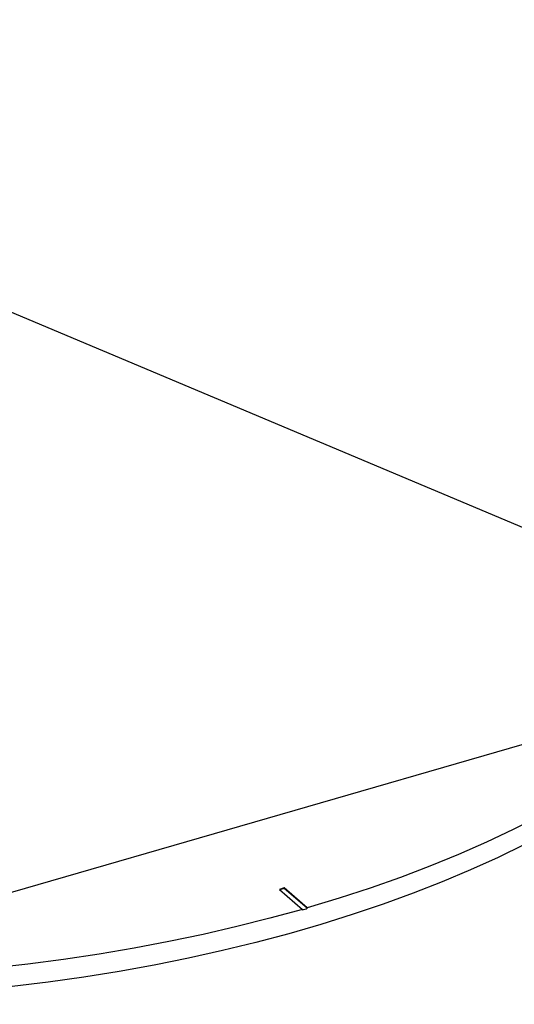
# Model space of a CAD drawing. Extents: x 19 to 29.8, y 0.6 to 8.7.
# Drawn here: x 23.5 to 23.6, y 4.5 to 4.8 of the extents above; entities that cross this region are included whole.
import ezdxf
from ezdxf import colors
from ezdxf.entities.mleader import LeaderData, LeaderLine
from ezdxf.math import Vec2, Vec3

# ---------------------------------------------------------------- set-up
doc = ezdxf.new("R2010")
doc.units = 0
doc.header["$MEASUREMENT"] = 0
doc.layers.get('0').update_dxf_attribs({"linetype": 'CONTINUOUS'})
doc.layers.add('D7', color=7, linetype='CONTINUOUS')

# ---------------------------------------------------------------- blocks, each defined once
blk = doc.blocks.new('A$C1D3A009A')
at = {"color": 7, "linetype": 'Continuous'}
for p, q in [((2.88201, 1.44316), (2.44466, 1.31691)), ((2.76042, 1.3725), (2.75805, 1.37182)), ((2.75805, 1.37182), (2.76907, 1.36228)), ((2.76042, 1.37231), (2.75822, 1.37168)), ((2.77143, 1.36296), (2.76042, 1.3725)), ((2.76042, 1.37231), (2.76042, 1.3725)), ((2.77143, 1.36277), (2.76042, 1.37231)), ((2.76907, 1.36208), (2.76907, 1.36228)), ((2.77143, 1.36296), (2.77143, 1.36277))]:
    blk.add_line(p, q, dxfattribs=at)
at = {"color": 7, "linetype": 'Continuous', "flags": 128}
for points in [[(2.94761, 1.43951), (2.94175, 1.43481), (2.93194, 1.42741), (2.92161, 1.42019), (2.91077, 1.41317), (2.89945, 1.40633), (2.88764, 1.39971), (2.87537, 1.3933), (2.86266, 1.3871), (2.84951, 1.38114), (2.83595, 1.37542), (2.82199, 1.36994), (2.80765, 1.36471), (2.79295, 1.35974), (2.7779, 1.35503), (2.76253, 1.3506), (2.74685, 1.34643), (2.73089, 1.34255), (2.71467, 1.33896), (2.69819, 1.33565), (2.6815, 1.33264), (2.6646, 1.32993), (2.64752, 1.32752), (2.63028, 1.32541)], [(2.92658, 1.43344), (2.91698, 1.42697), (2.90594, 1.42003), (2.89442, 1.41329), (2.88242, 1.40676), (2.86997, 1.40045), (2.85708, 1.39436), (2.84376, 1.38851), (2.83004, 1.38289), (2.81593, 1.37752), (2.80144, 1.37241), (2.78661, 1.36755), (2.77143, 1.36296)], [(2.76907, 1.36228), (2.75354, 1.35801), (2.73771, 1.35401), (2.72161, 1.35029), (2.70525, 1.34687), (2.68866, 1.34373), (2.67186, 1.3409), (2.65487, 1.33836), (2.63771, 1.33612), (2.6204, 1.33419), (2.60297, 1.33257), (2.58543, 1.33126), (2.56781, 1.33026), (2.55013, 1.32957), (2.53242, 1.3292), (2.51468, 1.32914), (2.49696, 1.3294), (2.48872, 1.32963)]]:
    blk.add_lwpolyline(points, dxfattribs=at)
at = {"color": 7, "linetype": 'Continuous'}
blk.add_arc((2.56713, 2.06607), 0.73238, 286.00595, 286.19827, dxfattribs=at)

msp = doc.modelspace()

# ---------------------------------------------------------------- block references
at = {"layer": 'D7', "color": 7, "linetype": 'Continuous', "xscale": 0.625, "yscale": 0.625, "zscale": 0.625}
msp.add_blockref('A$C1D3A009A', (21.83883, 3.639), dxfattribs=at)

# ---------------------------------------------------------------- leaders
at = {"color": 7, "linetype": 'Continuous'}
ml = msp.add_multileader_mtext('Standard', dxfattribs=at)
ml.set_content('', color=7)
ml.set_leader_properties()
ml.build(insert=Vec2(0, 0))
ml.multileader.update_dxf_attribs({"text_right_attachment_type": 6, "dogleg_length": 0.36, "arrow_head_size": 0.09})
ctx = ml.context
ctx.base_point, ctx.char_height, ctx.arrow_head_size, ctx.landing_gap_size, ctx.plane_origin = Vec3(21.82744, 5.3755), 0.18, 0.09, 0.09, Vec3(23.13667, 5.37611)
ctx.right_attachment, ctx.text_align_type = 6, 2
notes = []
notes.append((ctx, [(0, (1, 1, 0), (22.01507, 5.2855), (-1, 0), 0.00764, [(0, [(23.78924, 4.53975)], 0, [])])]))
ctx.mtext.insert, ctx.mtext.alignment, ctx.mtext.flow_direction = Vec3(21.91744, 5.4655), 3, 5
for ctx, leaders in notes:
    for number, flags, end, landing, length, lines in leaders:
        leader = LeaderData()
        leader.index, (leader.has_last_leader_line, leader.has_dogleg_vector, leader.attachment_direction) = number, flags
        leader.last_leader_point, leader.dogleg_vector, leader.dogleg_length = Vec3(end), Vec3(landing), length
        for number, points, colour, breaks in lines:
            line = LeaderLine()
            line.index, line.vertices, line.color, line.breaks = number, Vec3.list(points), colors.encode_raw_color(colour), breaks
            leader.lines.append(line)
        ctx.leaders.append(leader)

doc.saveas('drawing.dxf')
